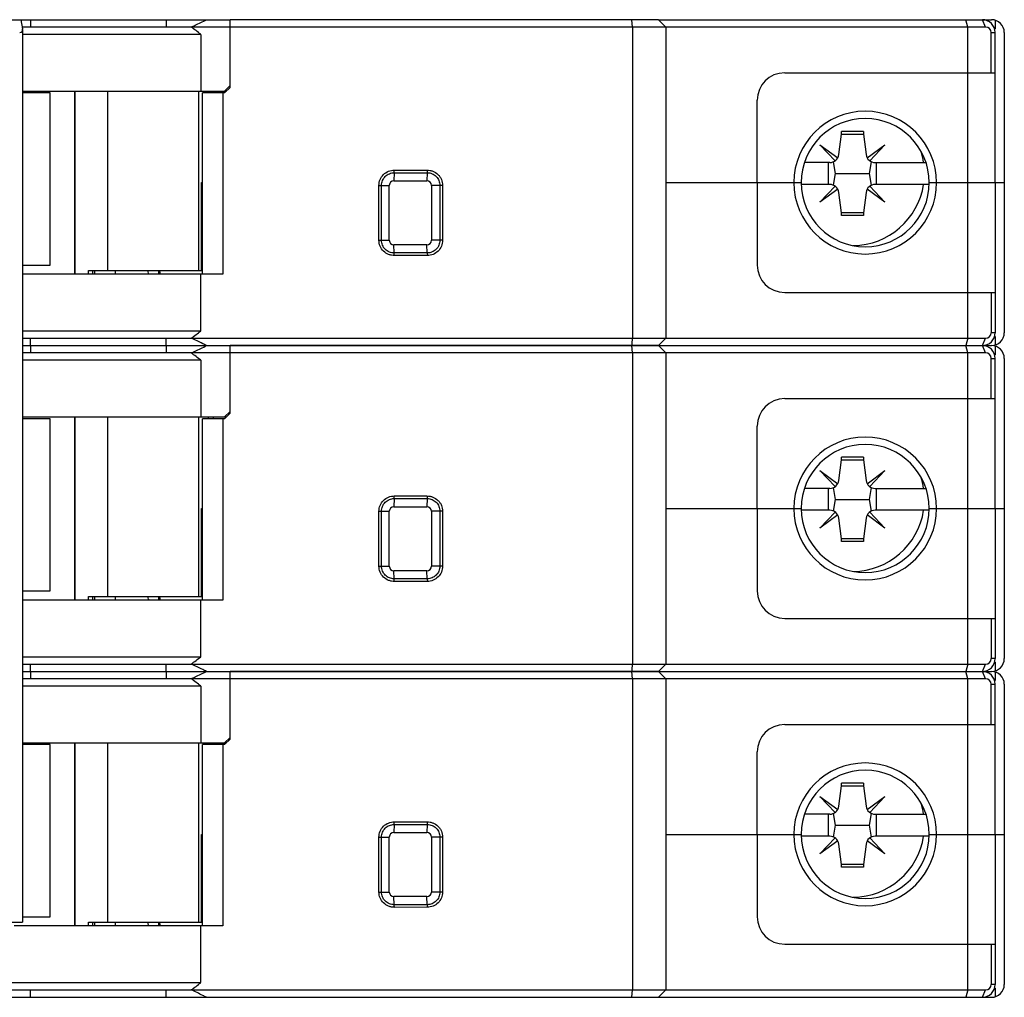
# Model space of a CAD drawing. Units: millimetres. Extents: x 42 to 242, y 72 to 257.
# Drawn here: x 94 to 148, y 72 to 126 of the extents above; entities that cross this region are included whole.
import ezdxf

# ---------------------------------------------------------------- set-up
doc = ezdxf.new("R2010")
doc.units = ezdxf.units.MM
doc.header["$LTSCALE"] = 23.1275
for name, color, linetype in [('8ZT232004_DXF_CONTINUOUS_LINE', 7, 'CONTINUOUS'), ('8ZT_522_009_DXF_CONTINUOUS_LINE', 7, 'CONTINUOUS'), ('8ZT_904_047_DXF_CONTINUOUS_LINE', 7, 'CONTINUOUS'), ('8ZTD022763_DXF_CONTINUOUS_LINE', 7, 'CONTINUOUS'), ('8ZTD253944_DXF_CONTINUOUS_LINE', 7, 'CONTINUOUS'), ('8ZTD259228_DXF_CONTINUOUS_LINE', 7, 'CONTINUOUS'), ('8ZTD3151614_DXF_CONTINUOUS_LINE', 7, 'CONTINUOUS'), ('8ZTD_231_476DXF_CONTINUOUS_LINE', 7, 'CONTINUOUS')]:
    doc.layers.add(name, color=color, linetype=linetype)

msp = doc.modelspace()

# ---------------------------------------------------------------- linework, layer by layer
at = {"layer": '8ZT232004_DXF_CONTINUOUS_LINE', "color": 7, "linetype": 'Continuous'}
for p, q in [((104.241, 114.407), (104.28, 114.407)), ((104.241, 113.307), (104.28, 113.307)), ((104.241, 96.607), (104.28, 96.607)), ((104.241, 95.507), (104.28, 95.507)), ((104.241, 78.807), (104.28, 78.807)), ((104.241, 77.707), (104.28, 77.707))]:
    msp.add_line(p, q, dxfattribs=at)
at = {"layer": '8ZT_522_009_DXF_CONTINUOUS_LINE', "color": 7, "linetype": 'Continuous'}
for points in [[(101.939, 111.907), (101.941, 111.888), (101.954, 111.789), (101.966, 111.707)], [(101.939, 94.107), (101.941, 94.088), (101.954, 93.989), (101.966, 93.907)], [(101.939, 76.307), (101.941, 76.288), (101.954, 76.189), (101.966, 76.107)]]:
    msp.add_lwpolyline(points, dxfattribs=at)
at = {"layer": '8ZT_904_047_DXF_CONTINUOUS_LINE', "color": 7, "linetype": 'Continuous'}
for p, q in [((140.395, 119.507), (139.195, 119.507)), ((139.195, 119.357), (139.195, 119.507)), ((140.395, 119.507), (140.395, 119.357)), ((139.051, 118.243), (139.195, 119.357)), ((139.195, 119.357), (140.395, 119.357)), ((140.395, 119.357), (140.539, 118.243)), ((138.025, 118.778), (138.991, 118.061)), ((138.852, 117.904), (138.025, 118.778)), ((140.6, 118.061), (141.565, 118.778)), ((141.565, 118.778), (140.739, 117.904)), ((138.875, 117.206), (138.761, 117.851)), ((140.829, 117.851), (140.715, 117.206)), ((138.556, 117.807), (137.173, 117.807)), ((138.495, 116.607), (138.495, 117.807)), ((141.035, 117.807), (143.818, 117.807)), ((141.095, 117.807), (141.095, 116.607)), ((138.761, 116.563), (138.875, 117.206)), ((138.875, 117.206), (140.715, 117.206)), ((140.715, 117.206), (140.829, 116.563)), ((138.556, 116.607), (136.999, 116.607)), ((138.025, 115.636), (138.852, 116.51)), ((138.991, 116.353), (138.025, 115.636)), ((141.565, 115.636), (140.6, 116.353)), ((140.739, 116.51), (141.565, 115.636)), ((143.991, 116.607), (141.035, 116.607)), ((139.195, 115.057), (139.051, 116.171)), ((140.539, 116.171), (140.395, 115.057)), ((140.395, 115.057), (139.195, 115.057)), ((139.195, 114.907), (139.195, 115.057)), ((140.395, 114.907), (139.195, 114.907)), ((140.395, 115.057), (140.395, 114.907)), ((140.395, 101.707), (139.195, 101.707)), ((139.195, 101.557), (139.195, 101.707)), ((140.395, 101.707), (140.395, 101.557)), ((139.052, 100.443), (139.195, 101.557)), ((139.195, 101.557), (140.395, 101.557)), ((140.395, 101.557), (140.539, 100.443)), ((138.025, 100.978), (138.991, 100.261)), ((138.852, 100.104), (138.025, 100.978)), ((140.6, 100.261), (141.565, 100.978)), ((141.565, 100.978), (140.739, 100.104)), ((138.556, 100.007), (137.173, 100.007)), ((138.495, 98.807), (138.495, 100.007)), ((138.875, 99.406), (138.761, 100.051)), ((140.83, 100.051), (140.716, 99.406)), ((141.035, 100.007), (143.818, 100.007)), ((141.095, 100.007), (141.095, 98.807)), ((138.762, 98.763), (138.875, 99.406)), ((138.875, 99.406), (140.716, 99.406)), ((140.716, 99.406), (140.829, 98.763)), ((138.556, 98.807), (136.999, 98.807)), ((138.025, 97.836), (138.852, 98.71)), ((138.991, 98.553), (138.025, 97.836)), ((141.565, 97.836), (140.6, 98.553)), ((140.739, 98.71), (141.565, 97.836)), ((143.991, 98.807), (141.035, 98.807)), ((139.195, 97.257), (139.052, 98.371)), ((140.539, 98.371), (140.395, 97.257)), ((140.395, 97.257), (139.195, 97.257)), ((139.195, 97.107), (139.195, 97.257)), ((140.395, 97.107), (139.195, 97.107)), ((140.395, 97.257), (140.395, 97.107)), ((139.051, 82.643), (139.195, 83.757)), ((140.395, 83.907), (139.195, 83.907)), ((139.195, 83.757), (139.195, 83.907)), ((139.195, 83.757), (140.395, 83.757)), ((140.395, 83.907), (140.395, 83.757)), ((140.395, 83.757), (140.539, 82.643)), ((138.025, 83.178), (138.991, 82.461)), ((138.852, 82.304), (138.025, 83.178)), ((140.6, 82.461), (141.565, 83.178)), ((141.565, 83.178), (140.739, 82.304)), ((138.556, 82.207), (137.173, 82.207)), ((138.495, 81.007), (138.495, 82.207)), ((138.875, 81.606), (138.761, 82.251)), ((140.829, 82.251), (140.715, 81.606)), ((141.035, 82.207), (143.818, 82.207)), ((141.095, 82.207), (141.095, 81.007)), ((138.761, 80.963), (138.875, 81.606)), ((138.875, 81.606), (140.715, 81.606)), ((140.715, 81.606), (140.829, 80.963)), ((138.556, 81.007), (136.999, 81.007)), ((138.025, 80.036), (138.852, 80.91)), ((138.991, 80.753), (138.025, 80.036)), ((141.565, 80.036), (140.6, 80.753)), ((140.739, 80.91), (141.565, 80.036)), ((143.991, 81.007), (141.035, 81.007)), ((139.195, 79.457), (139.051, 80.571)), ((140.539, 80.571), (140.395, 79.457)), ((140.395, 79.457), (139.195, 79.457)), ((139.195, 79.307), (139.195, 79.457)), ((140.395, 79.307), (139.195, 79.307)), ((140.395, 79.457), (140.395, 79.307))]:
    msp.add_line(p, q, dxfattribs=at)
for centre, radius, start, end in [((139.789, 117.205), 3.945, 8.7707, 18.1412), ((138.556, 118.307), 0.5, 270, 352.6476), ((141.035, 118.307), 0.5, 187.3524, 270), ((138.556, 116.107), 0.5, 7.3524, 90), ((139.795, 117.207), 3.938, 270.7143, 351.2373), ((141.035, 116.107), 0.5, 90, 172.6476), ((139.789, 99.405), 3.945, 8.7706, 18.1236), ((138.556, 100.507), 0.5, 270.0001, 352.6476), ((141.035, 100.507), 0.5, 187.3524, 270), ((138.556, 98.307), 0.5, 7.3524, 90), ((139.795, 99.407), 3.938, 270.7108, 351.2373), ((141.035, 98.307), 0.5, 89.9999, 172.6476), ((138.556, 82.707), 0.5, 270, 352.6476), ((141.035, 82.707), 0.5, 187.3524, 270), ((139.789, 81.605), 3.945, 8.7707, 18.1412), ((138.556, 80.507), 0.5, 7.3524, 90), ((139.795, 81.607), 3.938, 270.7143, 351.2373), ((141.035, 80.507), 0.5, 90, 172.6476)]:
    msp.add_arc(centre, radius, start, end, dxfattribs=at)
at = {"layer": '8ZTD022763_DXF_CONTINUOUS_LINE', "color": 7, "linetype": 'Continuous'}
for p, q in [((94.371, 125.607), (105.795, 125.607)), ((94.895, 125.607), (94.895, 125.207)), ((102.295, 125.607), (102.295, 125.207)), ((105.795, 122.007), (105.795, 125.607)), ((129.195, 125.607), (147.395, 125.607)), ((146.095, 125.207), (146.001, 125.607)), ((147.074, 125.207), (146.895, 125.607)), ((147.595, 125.578), (147.595, 125.107)), ((105.795, 125.207), (94.436, 125.207)), ((104.197, 124.807), (94.456, 124.807)), ((104.197, 124.807), (104.197, 121.707)), ((147.074, 125.207), (129.595, 125.207)), ((146.095, 116.707), (146.095, 125.207)), ((147.374, 124.907), (147.595, 124.907)), ((147.374, 122.707), (147.374, 124.907)), ((147.565, 125.107), (147.595, 125.107)), ((147.595, 116.707), (147.595, 124.907)), ((148.095, 124.907), (148.095, 116.707)), ((136.095, 122.707), (147.595, 122.707)), ((94.456, 121.707), (105.595, 121.707)), ((104.876, 121.707), (104.876, 121.607)), ((104.895, 121.607), (104.895, 121.707)), ((105.495, 121.707), (105.795, 122.007)), ((134.595, 116.707), (134.595, 121.207)), ((129.595, 116.707), (136.995, 116.707)), ((143.995, 116.707), (148.095, 116.707)), ((94.456, 107.807), (105.795, 107.807)), ((94.895, 107.807), (94.895, 107.407)), ((102.295, 107.807), (102.295, 107.407)), ((105.795, 104.207), (105.795, 107.807)), ((129.195, 107.807), (147.395, 107.807)), ((146.095, 107.407), (146.001, 107.807)), ((147.074, 107.407), (146.895, 107.807)), ((147.595, 107.778), (147.595, 107.307)), ((105.795, 107.407), (94.456, 107.407)), ((147.074, 107.407), (129.595, 107.407)), ((146.095, 98.907), (146.095, 107.407)), ((147.374, 107.107), (147.595, 107.107)), ((147.374, 104.907), (147.374, 107.107)), ((147.565, 107.307), (147.595, 107.307)), ((147.595, 98.907), (147.595, 107.107)), ((148.095, 107.107), (148.095, 98.907)), ((104.197, 107.007), (94.456, 107.007)), ((104.197, 107.007), (104.197, 103.907)), ((136.095, 104.907), (147.595, 104.907)), ((94.456, 103.907), (105.595, 103.907)), ((104.876, 103.907), (104.876, 103.807)), ((104.895, 103.807), (104.895, 103.907)), ((105.495, 103.907), (105.795, 104.207)), ((134.595, 98.907), (134.595, 103.407)), ((129.595, 98.907), (136.995, 98.907)), ((143.995, 98.907), (148.095, 98.907)), ((94.456, 90.007), (105.795, 90.007)), ((94.895, 90.007), (94.895, 89.607)), ((102.295, 90.007), (102.295, 89.607)), ((105.795, 86.407), (105.795, 90.007)), ((129.195, 90.007), (147.395, 90.007)), ((146.095, 89.607), (146.001, 90.007)), ((147.074, 89.607), (146.895, 90.007)), ((147.595, 89.978), (147.595, 89.507)), ((105.795, 89.607), (94.456, 89.607)), ((147.074, 89.607), (129.595, 89.607)), ((146.095, 81.107), (146.095, 89.607)), ((147.374, 89.307), (147.595, 89.307)), ((147.374, 87.107), (147.374, 89.307)), ((147.565, 89.507), (147.595, 89.507)), ((147.595, 81.107), (147.595, 89.307)), ((148.095, 89.307), (148.095, 81.107)), ((104.197, 89.207), (94.456, 89.207)), ((104.197, 89.207), (104.197, 86.107)), ((136.095, 87.107), (147.595, 87.107)), ((94.456, 86.107), (105.595, 86.107)), ((104.876, 86.107), (104.876, 86.007)), ((104.895, 86.007), (104.895, 86.107)), ((105.495, 86.107), (105.795, 86.407)), ((134.595, 81.107), (134.595, 85.607)), ((129.595, 81.107), (136.995, 81.107)), ((143.995, 81.107), (148.095, 81.107))]:
    msp.add_line(p, q, dxfattribs=at)
for centre, radius, start, end in [((146.895, 124.907), 0.7, 0, 90), ((147.395, 124.907), 0.7, 0, 90), ((82.5, 96.868), 35.375, 52.1679, 53.2371), ((147.074, 124.907), 0.3, 0.0027, 89.9961), ((136.095, 121.207), 1.5, 90, 180), ((140.495, 116.707), 3.9, 0, 180), ((140.495, 116.707), 3.5, 0, 180), ((146.895, 107.107), 0.7, 0, 90), ((147.395, 107.107), 0.7, 0, 90), ((82.5, 79.068), 35.375, 52.1679, 53.2371), ((147.074, 107.107), 0.3, 0.0027, 89.9961), ((136.095, 103.407), 1.5, 90, 180), ((140.495, 98.907), 3.9, 0, 180), ((140.495, 98.907), 3.5, 0, 180), ((146.895, 89.307), 0.7, 0, 90), ((147.395, 89.307), 0.7, 0, 90), ((82.5, 61.268), 35.375, 52.1679, 53.2371), ((147.074, 89.307), 0.3, 0.0027, 89.9961), ((136.095, 85.607), 1.5, 90, 180), ((140.495, 81.107), 3.9, 0, 180), ((140.495, 81.107), 3.5, 0, 180)]:
    msp.add_arc(centre, radius, start, end, dxfattribs=at)
for points in [[(103.672, 125.207), (103.743, 125.238), (104.024, 125.366), (104.301, 125.501), (104.506, 125.607)], [(103.672, 107.407), (103.743, 107.438), (104.024, 107.566), (104.301, 107.701), (104.506, 107.807)], [(103.672, 89.607), (103.743, 89.638), (104.024, 89.766), (104.301, 89.901), (104.506, 90.007)]]:
    msp.add_open_spline(points, degree=3, knots=[0, 0, 0, 0, 0.251847, 1, 1, 1, 1], dxfattribs=at)
at = {"layer": '8ZTD253944_DXF_CONTINUOUS_LINE', "color": 7, "linetype": 'Continuous'}
for p, q in [((95.959, 121.607), (94.456, 121.607)), ((95.959, 112.207), (95.959, 121.607)), ((97.315, 111.707), (97.315, 121.707)), ((97.326, 111.707), (97.326, 121.707)), ((99.111, 111.907), (99.111, 121.707)), ((104.092, 111.907), (104.092, 121.707)), ((104.623, 121.607), (104.623, 121.707)), ((104.241, 111.907), (104.241, 116.707)), ((104.241, 116.707), (104.28, 116.707)), ((94.456, 112.207), (95.959, 112.207)), ((98.054, 111.707), (98.054, 111.907)), ((98.054, 111.907), (104.241, 111.907)), ((98.296, 111.707), (98.296, 111.907)), ((98.391, 111.907), (98.391, 111.707)), ((97.315, 93.907), (97.315, 103.907)), ((97.326, 93.907), (97.326, 103.907)), ((99.111, 94.107), (99.111, 103.907)), ((104.092, 94.107), (104.092, 103.907)), ((104.623, 103.807), (104.623, 103.907)), ((95.959, 103.807), (94.456, 103.807)), ((95.959, 94.407), (95.959, 103.807)), ((104.241, 94.107), (104.241, 98.907)), ((104.241, 98.907), (104.28, 98.907)), ((94.456, 94.407), (95.959, 94.407)), ((98.054, 93.907), (98.054, 94.107)), ((98.054, 94.107), (104.241, 94.107)), ((98.296, 93.907), (98.296, 94.107)), ((98.391, 94.107), (98.391, 93.907)), ((97.315, 76.107), (97.315, 86.107)), ((97.326, 76.107), (97.326, 86.107)), ((99.111, 76.307), (99.111, 86.107)), ((104.092, 76.307), (104.092, 86.107)), ((104.623, 86.007), (104.623, 86.107)), ((95.959, 86.007), (94.456, 86.007)), ((95.959, 76.607), (95.959, 86.007)), ((104.241, 81.107), (104.28, 81.107)), ((104.241, 76.307), (104.241, 81.107)), ((94.456, 76.607), (95.959, 76.607)), ((98.054, 76.307), (104.241, 76.307)), ((98.054, 76.107), (98.054, 76.307)), ((98.296, 76.107), (98.296, 76.307)), ((98.391, 76.307), (98.391, 76.107))]:
    msp.add_line(p, q, dxfattribs=at)
at = {"layer": '8ZTD259228_DXF_CONTINUOUS_LINE', "color": 7, "linetype": 'Continuous'}
for p, q in [((87.711, 125.607), (94.371, 125.607)), ((94.371, 125.607), (94.451, 125.114)), ((94.456, 125.063), (94.456, 76.307)), ((92.382, 76.307), (94.456, 76.307))]:
    msp.add_line(p, q, dxfattribs=at)
msp.add_ellipse((93.956, 125.407), major_axis=(-0.459, 0.459), ratio=0.430098, start_param=-3.547773, end_param=-2.602503, dxfattribs=at)
at = {"layer": '8ZTD3151614_DXF_CONTINUOUS_LINE', "color": 7, "linetype": 'Continuous'}
for p, q in [((105.795, 121.907), (105.795, 125.607)), ((129.195, 125.607), (105.795, 125.607)), ((127.788, 125.207), (127.749, 125.607)), ((129.595, 125.207), (129.195, 125.607)), ((129.595, 125.207), (105.795, 125.207)), ((127.788, 125.207), (127.788, 108.207)), ((129.595, 125.207), (129.595, 108.207)), ((104.28, 111.707), (104.28, 121.607)), ((105.495, 121.607), (104.28, 121.607)), ((105.406, 121.607), (105.406, 111.707)), ((105.795, 121.907), (105.495, 121.607)), ((114.767, 117.39), (116.553, 117.394)), ((114.761, 117.248), (114.745, 116.807)), ((114.745, 116.807), (116.545, 116.807)), ((114.761, 117.248), (116.565, 117.248)), ((116.565, 117.248), (116.545, 116.807)), ((113.93, 113.557), (113.93, 116.557)), ((113.93, 116.557), (114.495, 116.557)), ((114.068, 113.557), (114.068, 116.557)), ((114.495, 113.557), (114.495, 116.557)), ((116.795, 116.557), (116.795, 113.557)), ((117.405, 116.557), (116.795, 116.557)), ((117.257, 116.557), (117.257, 113.557)), ((117.405, 116.557), (117.405, 113.557)), ((129.595, 116.707), (136.995, 116.707)), ((134.595, 116.707), (134.595, 112.207)), ((143.995, 116.707), (148.095, 116.707)), ((146.095, 108.207), (146.095, 116.707)), ((147.595, 116.707), (147.595, 108.507)), ((148.095, 116.707), (148.095, 108.507)), ((113.93, 113.557), (114.495, 113.557)), ((117.405, 113.557), (116.795, 113.557)), ((114.761, 112.865), (114.745, 113.307)), ((116.545, 113.307), (114.745, 113.307)), ((116.565, 112.865), (116.545, 113.307)), ((116.565, 112.865), (114.761, 112.865)), ((116.568, 112.724), (114.783, 112.721)), ((101.895, 111.707), (101.895, 111.907)), ((105.406, 111.707), (94.456, 111.707)), ((104.197, 108.607), (104.197, 111.707)), ((136.095, 110.707), (147.595, 110.707)), ((147.374, 110.707), (147.374, 108.507)), ((94.456, 108.607), (104.197, 108.607)), ((94.456, 108.207), (147.074, 108.207)), ((94.895, 107.807), (94.895, 108.207)), ((102.295, 107.807), (102.295, 108.207)), ((127.758, 107.896), (127.788, 108.207)), ((129.195, 107.807), (129.595, 108.207)), ((146.095, 108.207), (146.001, 107.807)), ((146.895, 107.807), (147.074, 108.207)), ((147.595, 108.507), (147.374, 108.507)), ((147.595, 108.307), (147.565, 108.307)), ((147.595, 108.307), (147.595, 107.836)), ((94.456, 107.807), (147.395, 107.807)), ((105.795, 104.107), (105.795, 107.807)), ((129.195, 107.807), (105.795, 107.807)), ((127.749, 107.807), (127.758, 107.896)), ((127.788, 107.407), (127.749, 107.807)), ((129.595, 107.407), (129.195, 107.807)), ((129.595, 107.407), (105.795, 107.407)), ((127.788, 107.407), (127.788, 90.407)), ((129.595, 107.407), (129.595, 90.407)), ((105.795, 104.107), (105.495, 103.807)), ((104.28, 93.907), (104.28, 103.807)), ((105.495, 103.807), (104.28, 103.807)), ((105.406, 103.807), (105.406, 93.907)), ((114.767, 99.59), (116.553, 99.594)), ((114.761, 99.448), (114.745, 99.007)), ((114.745, 99.007), (116.545, 99.007)), ((114.761, 99.448), (116.565, 99.448)), ((116.565, 99.448), (116.545, 99.007)), ((113.93, 98.757), (114.495, 98.757)), ((113.93, 95.757), (113.93, 98.757)), ((114.068, 95.757), (114.068, 98.757)), ((114.495, 95.757), (114.495, 98.757)), ((117.405, 98.757), (116.795, 98.757)), ((116.795, 98.757), (116.795, 95.757)), ((117.257, 98.757), (117.257, 95.757)), ((117.405, 98.757), (117.405, 95.757)), ((129.595, 98.907), (136.995, 98.907)), ((134.595, 98.907), (134.595, 94.407)), ((143.995, 98.907), (148.095, 98.907)), ((146.095, 90.407), (146.095, 98.907)), ((147.595, 98.907), (147.595, 90.707)), ((148.095, 98.907), (148.095, 90.707)), ((113.93, 95.757), (114.495, 95.757)), ((117.405, 95.757), (116.795, 95.757)), ((116.545, 95.507), (114.745, 95.507)), ((114.761, 95.065), (114.745, 95.507)), ((116.565, 95.065), (116.545, 95.507)), ((116.565, 95.065), (114.761, 95.065)), ((116.568, 94.924), (114.783, 94.921)), ((105.406, 93.907), (94.456, 93.907)), ((101.895, 93.907), (101.895, 94.107)), ((104.197, 90.807), (104.197, 93.907)), ((136.095, 92.907), (147.595, 92.907)), ((147.374, 92.907), (147.374, 90.707)), ((94.456, 90.807), (104.197, 90.807)), ((94.456, 90.407), (147.074, 90.407)), ((94.895, 90.007), (94.895, 90.407)), ((102.295, 90.007), (102.295, 90.407)), ((127.758, 90.096), (127.788, 90.407)), ((129.195, 90.007), (129.595, 90.407)), ((146.095, 90.407), (146.001, 90.007)), ((146.895, 90.007), (147.074, 90.407)), ((147.595, 90.707), (147.374, 90.707)), ((147.595, 90.507), (147.565, 90.507)), ((147.595, 90.507), (147.595, 90.036)), ((94.456, 90.007), (147.395, 90.007)), ((129.195, 90.007), (105.795, 90.007)), ((105.795, 86.307), (105.795, 90.007)), ((127.749, 90.007), (127.758, 90.096)), ((127.788, 89.607), (127.749, 90.007)), ((129.595, 89.607), (129.195, 90.007)), ((129.595, 89.607), (105.795, 89.607)), ((127.788, 89.607), (127.788, 72.607)), ((129.595, 89.607), (129.595, 72.607)), ((105.795, 86.307), (105.495, 86.007)), ((105.495, 86.007), (104.28, 86.007)), ((104.28, 76.107), (104.28, 86.007)), ((105.406, 86.007), (105.406, 76.107)), ((114.767, 81.79), (116.553, 81.794)), ((114.761, 81.648), (114.745, 81.207)), ((114.761, 81.648), (116.565, 81.648)), ((116.565, 81.648), (116.545, 81.207)), ((113.93, 80.957), (114.495, 80.957)), ((113.93, 77.957), (113.93, 80.957)), ((114.068, 77.957), (114.068, 80.957)), ((114.495, 77.957), (114.495, 80.957)), ((114.745, 81.207), (116.545, 81.207)), ((117.405, 80.957), (116.795, 80.957)), ((116.795, 80.957), (116.795, 77.957)), ((117.257, 80.957), (117.257, 77.957)), ((117.405, 80.957), (117.405, 77.957)), ((129.595, 81.107), (136.995, 81.107)), ((134.595, 81.107), (134.595, 76.607)), ((143.995, 81.107), (148.095, 81.107)), ((146.095, 72.607), (146.095, 81.107)), ((147.595, 81.107), (147.595, 72.907)), ((148.095, 81.107), (148.095, 72.907)), ((113.93, 77.957), (114.495, 77.957)), ((116.545, 77.707), (114.745, 77.707)), ((114.761, 77.265), (114.745, 77.707)), ((116.565, 77.265), (116.545, 77.707)), ((117.405, 77.957), (116.795, 77.957)), ((116.565, 77.265), (114.761, 77.265)), ((116.568, 77.124), (114.783, 77.121)), ((105.406, 76.107), (94.006, 76.107)), ((101.895, 76.107), (101.895, 76.307)), ((104.197, 73.007), (104.197, 76.107)), ((136.095, 75.107), (147.595, 75.107)), ((147.374, 75.107), (147.374, 72.907)), ((92.634, 73.007), (104.197, 73.007)), ((147.595, 72.907), (147.374, 72.907)), ((147.595, 72.707), (147.565, 72.707)), ((147.595, 72.707), (147.595, 72.236)), ((66.795, 72.207), (147.395, 72.207)), ((67.116, 72.607), (147.074, 72.607)), ((94.895, 72.207), (94.895, 72.607)), ((102.295, 72.207), (102.295, 72.607)), ((127.749, 72.207), (127.788, 72.607)), ((129.195, 72.207), (129.595, 72.607)), ((146.095, 72.607), (146.001, 72.207)), ((146.895, 72.207), (147.074, 72.607))]:
    msp.add_line(p, q, dxfattribs=at)
for centre, radius, start, end in [((114.745, 116.557), 0.25, 90, 180), ((116.545, 116.557), 0.25, 0, 90), ((140.495, 116.707), 3.9, 180, 360), ((140.495, 116.707), 3.5, 180, 360), ((114.745, 113.557), 0.25, 180, 270), ((116.545, 113.557), 0.25, 270, 360), ((136.095, 112.207), 1.5, 180, 270), ((82.508, 136.537), 35.363, 306.7603, 307.8299), ((146.895, 108.507), 0.7, 270, 360), ((147.074, 108.507), 0.3, 270.003, 359.9979), ((147.395, 108.507), 0.7, 270, 360), ((114.745, 98.757), 0.25, 90, 180), ((116.545, 98.757), 0.25, 0, 90), ((140.495, 98.907), 3.9, 180, 360), ((140.495, 98.907), 3.5, 180, 360), ((114.745, 95.757), 0.25, 180, 270), ((116.545, 95.757), 0.25, 270, 360), ((136.095, 94.407), 1.5, 180, 270), ((82.508, 118.737), 35.363, 306.7603, 307.8299), ((146.895, 90.707), 0.7, 270, 360), ((147.074, 90.707), 0.3, 270.003, 359.9979), ((147.395, 90.707), 0.7, 270, 360), ((114.745, 80.957), 0.25, 90, 180), ((116.545, 80.957), 0.25, 0, 90), ((140.495, 81.107), 3.9, 180, 360), ((140.495, 81.107), 3.5, 180, 360), ((114.745, 77.957), 0.25, 180, 270), ((116.545, 77.957), 0.25, 270, 360), ((136.095, 76.607), 1.5, 180, 270), ((82.508, 100.937), 35.363, 306.7603, 307.8299), ((146.895, 72.907), 0.7, 270, 360), ((147.074, 72.907), 0.3, 270.003, 359.9979), ((147.395, 72.907), 0.7, 270, 360)]:
    msp.add_arc(centre, radius, start, end, dxfattribs=at)
for points, knots in [([(113.93, 116.557), (113.93, 116.666), (113.974, 116.885), (114.161, 117.163), (114.439, 117.347), (114.659, 117.39), (114.767, 117.39)], [0, 0, 0, 0, 0.250255, 0.500326, 0.750242, 1, 1, 1, 1]), ([(114.761, 117.248), (114.762, 117.27), (114.761, 117.317), (114.768, 117.364), (114.768, 117.39)], [0, 0, 0, 0, 0.458755, 1, 1, 1, 1]), ([(116.553, 117.394), (116.608, 117.394), (116.719, 117.381), (116.932, 117.322), (117.123, 117.198), (117.264, 117.028), (117.371, 116.834), (117.405, 116.667), (117.405, 116.557)], [0, 0, 0, 0, 0.125334, 0.250703, 0.500046, 0.625334, 0.750635, 1, 1, 1, 1]), ([(116.564, 117.39), (116.564, 117.377), (116.57, 117.352), (116.572, 117.304), (116.566, 117.27), (116.565, 117.248)], [0, 0, 0, 0, 0.275273, 0.539707, 1, 1, 1, 1]), ([(114.068, 116.557), (114.068, 116.647), (114.104, 116.829), (114.259, 117.059), (114.489, 117.212), (114.671, 117.248), (114.761, 117.248)], [0, 0, 0, 0, 0.250278, 0.500357, 0.750266, 1, 1, 1, 1]), ([(116.565, 117.248), (116.655, 117.248), (116.836, 117.212), (117.067, 117.059), (117.221, 116.829), (117.257, 116.647), (117.257, 116.557)], [0, 0, 0, 0, 0.250056, 0.500043, 0.750022, 1, 1, 1, 1]), ([(114.783, 112.721), (114.728, 112.72), (114.617, 112.732), (114.404, 112.792), (114.166, 112.945), (113.975, 113.225), (113.93, 113.447), (113.93, 113.557)], [0, 0, 0, 0, 0.125509, 0.25111, 0.50077, 0.750402, 1, 1, 1, 1]), ([(114.761, 112.865), (114.671, 112.865), (114.489, 112.901), (114.258, 113.055), (114.104, 113.285), (114.068, 113.467), (114.068, 113.557)], [0, 0, 0, 0, 0.250097, 0.500117, 0.750082, 1, 1, 1, 1]), ([(117.257, 113.557), (117.257, 113.467), (117.221, 113.285), (117.066, 113.055), (116.836, 112.902), (116.655, 112.866), (116.565, 112.865)], [0, 0, 0, 0, 0.250387, 0.500487, 0.750345, 1, 1, 1, 1]), ([(117.405, 113.557), (117.405, 113.448), (117.361, 113.228), (117.174, 112.951), (116.896, 112.767), (116.676, 112.724), (116.568, 112.724)], [0, 0, 0, 0, 0.250306, 0.50039, 0.750278, 1, 1, 1, 1]), ([(114.772, 112.724), (114.772, 112.737), (114.765, 112.762), (114.761, 112.809), (114.767, 112.845), (114.761, 112.865)], [0, 0, 0, 0, 0.275821, 0.54048, 1, 1, 1, 1]), ([(116.565, 112.865), (116.566, 112.844), (116.578, 112.797), (116.568, 112.75), (116.568, 112.724)], [0, 0, 0, 0, 0.459916, 1, 1, 1, 1]), ([(104.505, 107.807), (104.437, 107.842), (104.162, 107.981), (103.883, 108.113), (103.672, 108.207)], [0, 0, 0, 0, 0.248183, 1, 1, 1, 1]), ([(113.93, 98.757), (113.93, 98.866), (113.974, 99.085), (114.161, 99.363), (114.439, 99.547), (114.659, 99.59), (114.767, 99.59)], [0, 0, 0, 0, 0.250255, 0.500326, 0.750242, 1, 1, 1, 1]), ([(114.761, 99.448), (114.762, 99.47), (114.761, 99.517), (114.768, 99.564), (114.768, 99.59)], [0, 0, 0, 0, 0.458755, 1, 1, 1, 1]), ([(116.553, 99.594), (116.608, 99.594), (116.719, 99.581), (116.932, 99.522), (117.123, 99.398), (117.264, 99.228), (117.371, 99.034), (117.405, 98.867), (117.405, 98.757)], [0, 0, 0, 0, 0.125334, 0.250703, 0.500046, 0.625334, 0.750635, 1, 1, 1, 1]), ([(116.564, 99.59), (116.564, 99.577), (116.57, 99.552), (116.572, 99.504), (116.566, 99.47), (116.565, 99.448)], [0, 0, 0, 0, 0.275273, 0.539707, 1, 1, 1, 1]), ([(114.068, 98.757), (114.068, 98.847), (114.104, 99.029), (114.259, 99.259), (114.489, 99.412), (114.671, 99.448), (114.761, 99.448)], [0, 0, 0, 0, 0.250278, 0.500357, 0.750266, 1, 1, 1, 1]), ([(116.565, 99.448), (116.655, 99.448), (116.836, 99.412), (117.067, 99.259), (117.221, 99.029), (117.257, 98.847), (117.257, 98.757)], [0, 0, 0, 0, 0.250056, 0.500043, 0.750022, 1, 1, 1, 1]), ([(114.783, 94.921), (114.728, 94.92), (114.617, 94.932), (114.404, 94.992), (114.166, 95.145), (113.975, 95.425), (113.93, 95.647), (113.93, 95.757)], [0, 0, 0, 0, 0.125509, 0.25111, 0.50077, 0.750402, 1, 1, 1, 1]), ([(114.761, 95.065), (114.671, 95.065), (114.489, 95.101), (114.258, 95.255), (114.104, 95.485), (114.068, 95.667), (114.068, 95.757)], [0, 0, 0, 0, 0.250097, 0.500117, 0.750082, 1, 1, 1, 1]), ([(117.257, 95.757), (117.257, 95.667), (117.221, 95.485), (117.066, 95.255), (116.836, 95.102), (116.655, 95.066), (116.565, 95.065)], [0, 0, 0, 0, 0.250387, 0.500487, 0.750345, 1, 1, 1, 1]), ([(117.405, 95.757), (117.405, 95.648), (117.361, 95.428), (117.174, 95.151), (116.896, 94.967), (116.676, 94.924), (116.568, 94.924)], [0, 0, 0, 0, 0.250306, 0.50039, 0.750278, 1, 1, 1, 1]), ([(114.772, 94.924), (114.772, 94.937), (114.765, 94.962), (114.761, 95.009), (114.767, 95.045), (114.761, 95.065)], [0, 0, 0, 0, 0.275821, 0.54048, 1, 1, 1, 1]), ([(116.565, 95.065), (116.566, 95.044), (116.578, 94.997), (116.568, 94.95), (116.568, 94.924)], [0, 0, 0, 0, 0.459916, 1, 1, 1, 1]), ([(104.505, 90.007), (104.437, 90.042), (104.162, 90.181), (103.883, 90.313), (103.672, 90.407)], [0, 0, 0, 0, 0.248183, 1, 1, 1, 1]), ([(113.93, 80.957), (113.93, 81.066), (113.974, 81.285), (114.161, 81.563), (114.439, 81.747), (114.659, 81.79), (114.767, 81.79)], [0, 0, 0, 0, 0.250255, 0.500326, 0.750242, 1, 1, 1, 1]), ([(114.761, 81.648), (114.762, 81.67), (114.761, 81.717), (114.768, 81.764), (114.768, 81.79)], [0, 0, 0, 0, 0.458755, 1, 1, 1, 1]), ([(116.553, 81.794), (116.608, 81.794), (116.719, 81.781), (116.932, 81.722), (117.123, 81.598), (117.264, 81.428), (117.371, 81.234), (117.405, 81.067), (117.405, 80.957)], [0, 0, 0, 0, 0.125334, 0.250703, 0.500046, 0.625334, 0.750635, 1, 1, 1, 1]), ([(116.564, 81.79), (116.564, 81.777), (116.57, 81.752), (116.572, 81.704), (116.566, 81.67), (116.565, 81.648)], [0, 0, 0, 0, 0.275273, 0.539707, 1, 1, 1, 1]), ([(114.068, 80.957), (114.068, 81.047), (114.104, 81.229), (114.259, 81.459), (114.489, 81.612), (114.671, 81.648), (114.761, 81.648)], [0, 0, 0, 0, 0.250278, 0.500357, 0.750266, 1, 1, 1, 1]), ([(116.565, 81.648), (116.655, 81.648), (116.836, 81.612), (117.067, 81.459), (117.221, 81.229), (117.257, 81.047), (117.257, 80.957)], [0, 0, 0, 0, 0.250056, 0.500043, 0.750022, 1, 1, 1, 1]), ([(114.783, 77.121), (114.728, 77.12), (114.617, 77.132), (114.404, 77.192), (114.166, 77.345), (113.975, 77.625), (113.93, 77.847), (113.93, 77.957)], [0, 0, 0, 0, 0.125509, 0.25111, 0.50077, 0.750402, 1, 1, 1, 1]), ([(114.761, 77.265), (114.671, 77.265), (114.489, 77.301), (114.258, 77.455), (114.104, 77.685), (114.068, 77.867), (114.068, 77.957)], [0, 0, 0, 0, 0.250097, 0.500117, 0.750082, 1, 1, 1, 1]), ([(117.257, 77.957), (117.257, 77.867), (117.221, 77.685), (117.066, 77.455), (116.836, 77.302), (116.655, 77.266), (116.565, 77.265)], [0, 0, 0, 0, 0.250387, 0.500487, 0.750345, 1, 1, 1, 1]), ([(117.405, 77.957), (117.405, 77.848), (117.361, 77.628), (117.174, 77.351), (116.896, 77.167), (116.676, 77.124), (116.568, 77.124)], [0, 0, 0, 0, 0.250306, 0.50039, 0.750278, 1, 1, 1, 1]), ([(114.772, 77.124), (114.772, 77.137), (114.765, 77.162), (114.761, 77.209), (114.767, 77.245), (114.761, 77.265)], [0, 0, 0, 0, 0.275821, 0.54048, 1, 1, 1, 1]), ([(116.565, 77.265), (116.566, 77.244), (116.578, 77.197), (116.568, 77.15), (116.568, 77.124)], [0, 0, 0, 0, 0.459916, 1, 1, 1, 1]), ([(104.505, 72.207), (104.437, 72.242), (104.162, 72.381), (103.883, 72.513), (103.672, 72.607)], [0, 0, 0, 0, 0.248183, 1, 1, 1, 1])]:
    msp.add_open_spline(points, degree=3, knots=knots, dxfattribs=at)
at = {"layer": '8ZTD_231_476DXF_CONTINUOUS_LINE', "color": 7, "linetype": 'Continuous'}
for centre in [(103.195, 112.203), (103.195, 94.403), (103.195, 76.603)]:
    msp.add_arc(centre, 3.704, 184.5795, 187.691, dxfattribs=at)
for points in [[(101.357, 111.707), (101.353, 111.723), (101.335, 111.789), (101.322, 111.856), (101.314, 111.907)], [(101.357, 93.907), (101.353, 93.923), (101.335, 93.989), (101.322, 94.056), (101.314, 94.107)], [(101.357, 76.107), (101.353, 76.123), (101.335, 76.189), (101.322, 76.256), (101.314, 76.307)]]:
    msp.add_open_spline(points, degree=3, knots=[0, 0, 0, 0, 0.243237, 1, 1, 1, 1], dxfattribs=at)

doc.saveas('drawing.dxf')
